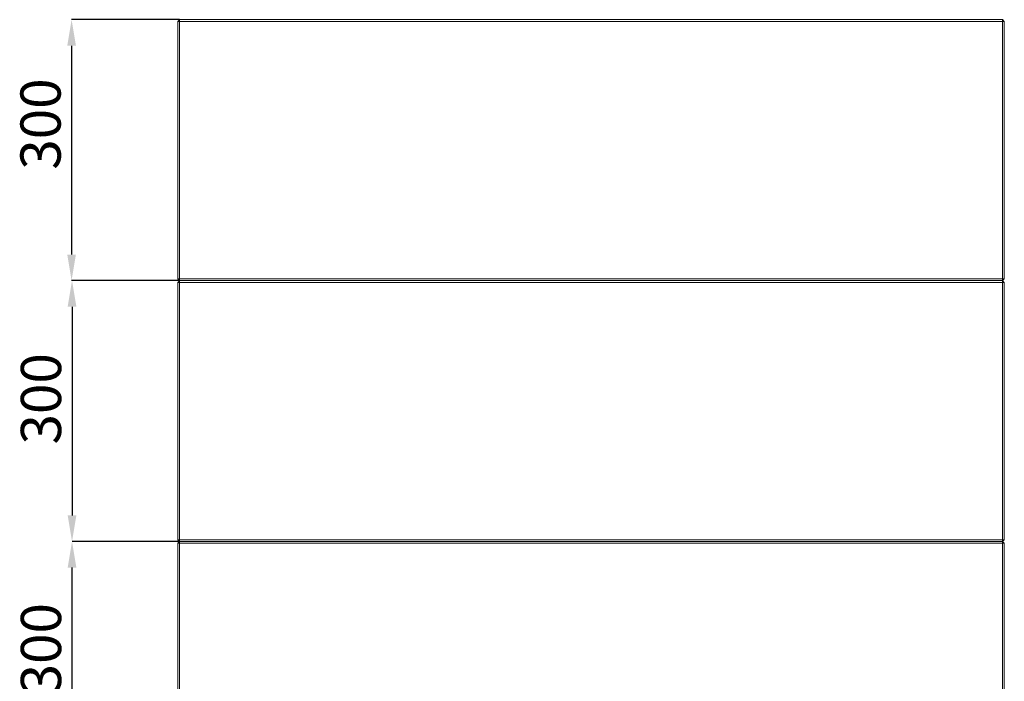
# Model space of a CAD drawing. Units: millimetres. Extents: x 645 to 4697, y 1696 to 6611.
# Drawn here: x 2070 to 3202, y 4543 to 5303 of the extents above; entities that cross this region are included whole.
import ezdxf

# ---------------------------------------------------------------- set-up
doc = ezdxf.new("R2010")
doc.units = ezdxf.units.MM
doc.header["$LTSCALE"] = 10
doc.header["$PDSIZE"] = -1
doc.layers.add('SLD-0', color=7, linetype='Continuous')
doc.styles.add('SLDTEXTSTYLE1', font='arial.ttf', dxfattribs={"width": 0.948})
doc.styles.get("Standard").update_dxf_attribs({"font": 'arial.ttf'})
doc.dimstyles.new('SLDDIMSTYLE0', dxfattribs={"dimtxt": 46.229736, "dimasz": 30, "dimexe": 0, "dimexo": 0.0625, "dimgap": 11.557434, "dimtad": 1, "dimdec": 0, "dimrnd": 1e-09, "dimzin": 12, "dimdsep": 46, "dimtxsty": 'SLDTEXTSTYLE1', "dimsah": 1, "dimcen": 0.09, "dimadec": 0, "dimazin": 3, "dimtfac": 1, "dimtdec": 0, "dimtofl": 0, "dimtmove": 0, "dimatfit": 3, "dimfxl": 1, "dimfrac": 2, "dimtolj": 1, "dimtzin": 12, "dimarcsym": 0})

# ---------------------------------------------------------------- blocks, each defined once
blk = doc.blocks.new('_D_7')
at = {"layer": 'Defpoints', "color": 0, "transparency": 16777216}
for p in [(2130.3, 4703.2), (2253.8, 4703.2), (2253.8, 4403.2)]:
    blk.add_point(p, dxfattribs=at)
at = {"layer": 'SLD-0', "color": 0, "lineweight": -2, "transparency": 16777216}
for p, q in [((2253.7, 4703.2), (2130.3, 4703.2)), ((2130.3, 4433.2), (2130.3, 4673.2)), ((2253.7, 4403.2), (2130.3, 4403.2))]:
    blk.add_line(p, q, dxfattribs=at)
at = {"layer": 'SLD-0', "color": 0, "transparency": 16777216}
for points in [[(2125.3, 4673.2), (2135.3, 4673.2), (2130.3, 4703.2)], [(2125.3, 4433.2), (2135.3, 4433.2), (2130.3, 4403.2)]]:
    blk.add_solid(points, dxfattribs=at)
at = {"layer": 'SLD-0', "color": 0, "lineweight": 9, "transparency": 16777216, "insert": (2071.5, 4580), "char_height": 46.23, "attachment_point": 2, "rotation": 90}
blk.add_mtext('\\A1;300', dxfattribs=at)
blk = doc.blocks.new('_D_8')
at = {"layer": 'Defpoints', "color": 0, "transparency": 16777216}
for p in [(2253.8, 5303.2), (2129.8, 5003.2), (2253.8, 5003.2)]:
    blk.add_point(p, dxfattribs=at)
at = {"layer": 'SLD-0', "color": 0, "lineweight": -2, "transparency": 16777216}
for p, q in [((2253.7, 5303.2), (2129.8, 5303.2)), ((2129.8, 5273.2), (2129.8, 5033.2)), ((2253.7, 5003.2), (2129.8, 5003.2))]:
    blk.add_line(p, q, dxfattribs=at)
at = {"layer": 'SLD-0', "color": 0, "transparency": 16777216}
for points in [[(2124.8, 5273.2), (2134.8, 5273.2), (2129.8, 5303.2)], [(2124.8, 5033.2), (2134.8, 5033.2), (2129.8, 5003.2)]]:
    blk.add_solid(points, dxfattribs=at)
at = {"layer": 'SLD-0', "color": 0, "lineweight": 9, "transparency": 16777216, "insert": (2071, 5183.2), "char_height": 46.23, "attachment_point": 2, "rotation": 90}
blk.add_mtext('\\A1;300', dxfattribs=at)
blk = doc.blocks.new('_D_9')
at = {"layer": 'Defpoints', "color": 0, "transparency": 16777216}
for p in [(2253.8, 5003.2), (2130.3, 4703.2), (2253.8, 4703.2)]:
    blk.add_point(p, dxfattribs=at)
at = {"layer": 'SLD-0', "color": 0, "lineweight": -2, "transparency": 16777216}
for p, q in [((2253.7, 5003.2), (2130.3, 5003.2)), ((2130.3, 4973.2), (2130.3, 4733.2)), ((2253.7, 4703.2), (2130.3, 4703.2))]:
    blk.add_line(p, q, dxfattribs=at)
at = {"layer": 'SLD-0', "color": 0, "transparency": 16777216}
for points in [[(2125.3, 4973.2), (2135.3, 4973.2), (2130.3, 5003.2)], [(2125.3, 4733.2), (2135.3, 4733.2), (2130.3, 4703.2)]]:
    blk.add_solid(points, dxfattribs=at)
at = {"layer": 'SLD-0', "color": 0, "lineweight": 9, "transparency": 16777216, "insert": (2071.5, 4867.3), "char_height": 46.23, "attachment_point": 2, "rotation": 90}
blk.add_mtext('\\A1;300', dxfattribs=at)

msp = doc.modelspace()

# ---------------------------------------------------------------- linework, layer by layer
at = {"color": 7, "linetype": 'Continuous', "lineweight": 9}
for p, q in [((2253.8, 5303.2), (2251.8, 5301.2)), ((2251.8, 5005.2), (2251.8, 5301.2)), ((2251.8, 5301.2), (2253.8, 5301.2)), ((2253.8, 5303.2), (3199.8, 5303.2)), ((2253.8, 5303.2), (2253.8, 5301.2)), ((2253.8, 5301.2), (2253.8, 5005.2)), ((3199.8, 5301.2), (2253.8, 5301.2)), ((3199.8, 5303.2), (3199.8, 5301.2)), ((3199.8, 5303.2), (3201.8, 5301.2)), ((3199.8, 5005.2), (3199.8, 5301.2)), ((3199.8, 5301.2), (3201.8, 5301.2)), ((3201.8, 5301.2), (3201.8, 5005.2)), ((2251.8, 5005.2), (2253.8, 5005.2)), ((2251.8, 5005.2), (2253.8, 5003.2)), ((2253.8, 5003.2), (2251.8, 5001.2)), ((2253.8, 5005.2), (2253.8, 5003.2)), ((2253.8, 5005.2), (3199.8, 5005.2)), ((3199.8, 5003.2), (2253.8, 5003.2)), ((2253.8, 5003.2), (2253.8, 5001.2)), ((3199.8, 5005.2), (3199.8, 5003.2)), ((3199.8, 5005.2), (3201.8, 5005.2)), ((3199.8, 5003.2), (3201.8, 5005.2)), ((3199.8, 5003.2), (3199.8, 5001.2)), ((3199.8, 5003.2), (3201.8, 5001.2)), ((2251.8, 4705.2), (2251.8, 5001.2)), ((2251.8, 5001.2), (2253.8, 5001.2)), ((3199.8, 5001.2), (2253.8, 5001.2)), ((2253.8, 5001.2), (2253.8, 4705.2)), ((3199.8, 4705.2), (3199.8, 5001.2)), ((3199.8, 5001.2), (3201.8, 5001.2)), ((3201.8, 5001.2), (3201.8, 4705.2)), ((2251.8, 4705.2), (2253.8, 4705.2)), ((2251.8, 4705.2), (2253.8, 4703.2)), ((2253.8, 4703.2), (2251.8, 4701.2)), ((2251.8, 4405.2), (2251.8, 4701.2)), ((2251.8, 4701.2), (2253.8, 4701.2)), ((2253.8, 4705.2), (3199.8, 4705.2)), ((2253.8, 4705.2), (2253.8, 4703.2)), ((3199.8, 4703.2), (2253.8, 4703.2)), ((2253.8, 4703.2), (2253.8, 4701.2)), ((2253.8, 4701.2), (2253.8, 4405.2)), ((3199.8, 4701.2), (2253.8, 4701.2)), ((3199.8, 4705.2), (3199.8, 4703.2)), ((3199.8, 4705.2), (3201.8, 4705.2)), ((3199.8, 4703.2), (3201.8, 4705.2)), ((3199.8, 4703.2), (3201.8, 4701.2)), ((3199.8, 4703.2), (3199.8, 4701.2)), ((3199.8, 4405.2), (3199.8, 4701.2)), ((3199.8, 4701.2), (3201.8, 4701.2)), ((3201.8, 4701.2), (3201.8, 4405.2))]:
    msp.add_line(p, q, dxfattribs=at)

# ---------------------------------------------------------------- dimensions: what is measured, and where the dimension line sits
at = {"layer": 'SLD-0', "lineweight": 9}
for base, p1, p2, picture, middle in [((2129.8, 5003.2), (2253.8, 5303.2), (2253.8, 5003.2), '_D_8', (2129.8, 5183.2)), ((2130.3, 4703.2), (2253.8, 5003.2), (2253.8, 4703.2), '_D_9', (2130.3, 4867.3)), ((2130.3, 4703.2), (2253.8, 4403.2), (2253.8, 4703.2), '_D_7', (2130.3, 4580))]:
    dim = msp.add_linear_dim(base=base, p1=p1, p2=p2, angle=90, dimstyle='SLDDIMSTYLE0', override={"dimtxsty": 'Standard'}, dxfattribs=at)
    dim.commit()
    dim.dimension.update_dxf_attribs({"geometry": picture, "text_midpoint": middle, "dimtype": 160})

doc.saveas('drawing.dxf')
